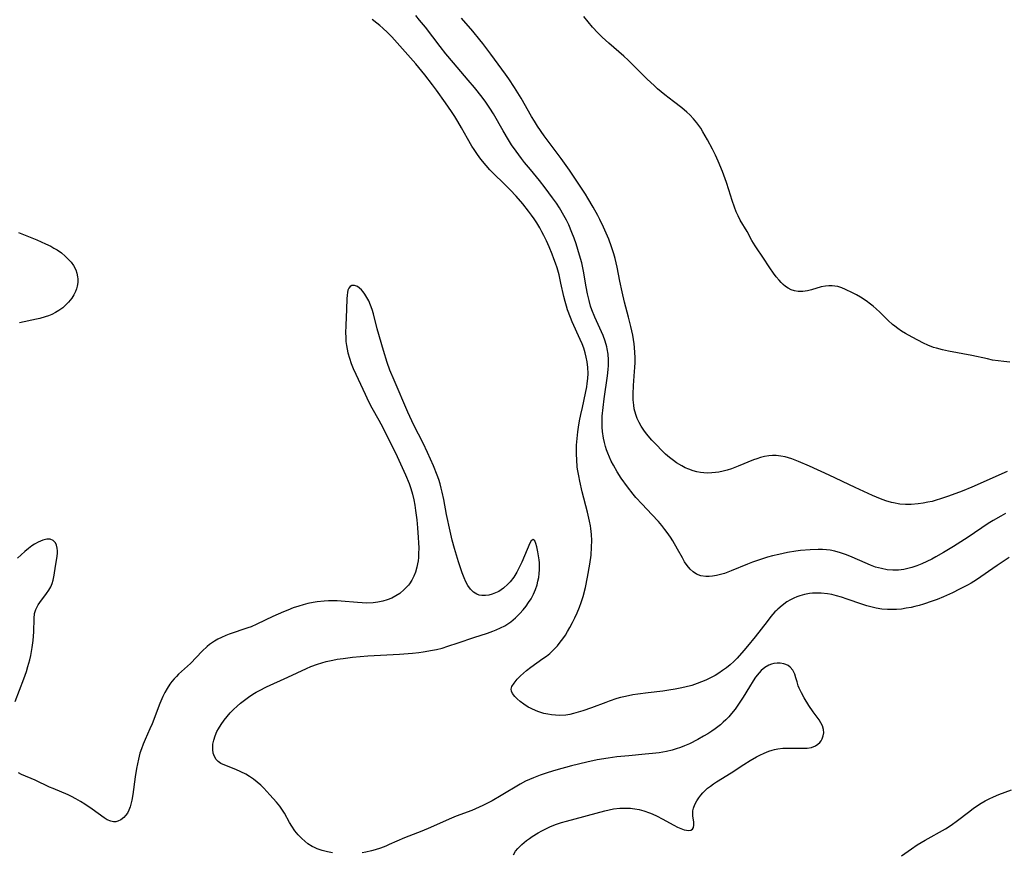
# Model space of a CAD drawing. Units: inches. Extents: x 2087555 to 2093036, y 180506 to 185945.
# Drawn here: x 2089462 to 2089610, y 181309 to 181434 of the extents above; entities that cross this region are included whole.
import ezdxf

# ---------------------------------------------------------------- set-up
doc = ezdxf.new("R2010")
doc.units = ezdxf.units.IN
doc.header["$MEASUREMENT"] = 0
doc.layers.add('c_26_T14S_R19E', color=229, linetype='Continuous')

msp = doc.modelspace()

# ---------------------------------------------------------------- linework, layer by layer
at = {"layer": 'c_26_T14S_R19E', "elevation": 998}
for points in [[(2089509.42, 181309.34), (2089508.65, 181309.48), (2089507.86, 181309.68), (2089507.11, 181309.94), (2089506.69, 181310.13), (2089506.37, 181310.28), (2089505.72, 181310.69), (2089505.23, 181311.07), (2089504.78, 181311.49), (2089504.26, 181312.04), (2089503.77, 181312.64), (2089503.31, 181313.3), (2089502.96, 181313.89), (2089502.21, 181315.25), (2089501.91, 181315.72), (2089501.48, 181316.32), (2089501.01, 181316.9), (2089500.01, 181318.03), (2089499.11, 181319), (2089498.63, 181319.47), (2089498.12, 181319.92), (2089497.55, 181320.37), (2089496.94, 181320.78), (2089496.38, 181321.1), (2089495.64, 181321.48), (2089494.89, 181321.81), (2089493.01, 181322.56), (2089492.64, 181322.74), (2089492.25, 181323.01), (2089491.95, 181323.33), (2089491.68, 181323.77), (2089491.5, 181324.28), (2089491.42, 181324.83), (2089491.42, 181325.3), (2089491.45, 181325.62), (2089491.57, 181326.24), (2089491.77, 181326.86), (2089492.06, 181327.51), (2089492.29, 181327.94), (2089492.7, 181328.59), (2089493.16, 181329.22), (2089493.59, 181329.77), (2089494.05, 181330.3), (2089494.55, 181330.83), (2089495.07, 181331.31), (2089495.61, 181331.78), (2089496.18, 181332.22), (2089496.81, 181332.68), (2089497.46, 181333.12), (2089497.95, 181333.41), (2089498.45, 181333.69), (2089499.51, 181334.22), (2089502.72, 181335.66), (2089505.48, 181336.97), (2089506.14, 181337.26), (2089507.14, 181337.62), (2089507.78, 181337.82), (2089508.43, 181338), (2089509.44, 181338.23), (2089510.12, 181338.36), (2089510.98, 181338.49), (2089512.4, 181338.66), (2089514.71, 181338.85), (2089519.43, 181339.14), (2089521.42, 181339.29), (2089522.34, 181339.38), (2089523.02, 181339.47), (2089524.4, 181339.71), (2089524.98, 181339.83), (2089525.85, 181340.04), (2089526.71, 181340.3), (2089528.26, 181340.81), (2089530.62, 181341.63), (2089532.64, 181342.29), (2089533.44, 181342.57), (2089533.96, 181342.78), (2089534.61, 181343.06), (2089535.23, 181343.38), (2089535.83, 181343.75), (2089536.16, 181343.99), (2089536.86, 181344.59), (2089537.51, 181345.24), (2089537.99, 181345.78), (2089538.43, 181346.33), (2089538.82, 181346.88), (2089539.18, 181347.44), (2089539.54, 181348.12), (2089539.85, 181348.83), (2089540.09, 181349.52), (2089540.22, 181350.07), (2089540.33, 181350.63), (2089540.4, 181351.2), (2089540.44, 181351.75), (2089540.45, 181352.3), (2089540.43, 181352.8), (2089540.39, 181353.29), (2089540.31, 181353.88), (2089540.21, 181354.45), (2089540.05, 181355.21), (2089539.91, 181355.72), (2089539.75, 181356.11), (2089539.48, 181356.34), (2089539.2, 181356.1), (2089539.02, 181355.76), (2089537.8, 181352.9), (2089537.52, 181352.3), (2089537.05, 181351.41), (2089536.58, 181350.68), (2089536.06, 181349.99), (2089535.69, 181349.6), (2089535.04, 181349.01), (2089534.34, 181348.54), (2089533.86, 181348.3), (2089533.37, 181348.12), (2089532.87, 181347.99), (2089532.37, 181347.92), (2089531.78, 181347.92), (2089531.41, 181347.99), (2089531.06, 181348.11), (2089530.55, 181348.42), (2089530.1, 181348.87), (2089529.7, 181349.43), (2089529.4, 181349.97), (2089529.13, 181350.57), (2089528.84, 181351.3), (2089528.29, 181352.95), (2089527.68, 181354.99), (2089527.35, 181356.23), (2089527.04, 181357.59), (2089526.52, 181360.08), (2089526.09, 181362.34), (2089525.86, 181363.41), (2089525.72, 181364.04), (2089525.54, 181364.67), (2089525.35, 181365.3), (2089525.11, 181365.95), (2089524.55, 181367.36), (2089523.65, 181369.38), (2089522.99, 181370.78), (2089521.6, 181373.47), (2089521.29, 181374.11), (2089520.69, 181375.41), (2089518.65, 181380.22), (2089518.02, 181381.74), (2089517.61, 181382.87), (2089517.04, 181384.67), (2089516.12, 181387.91), (2089515.55, 181390.15), (2089515.35, 181390.83), (2089515.12, 181391.49), (2089514.84, 181392.11), (2089514.55, 181392.63), (2089514.25, 181393.1), (2089514, 181393.45), (2089513.74, 181393.75), (2089513.44, 181394.04), (2089513.13, 181394.26), (2089512.72, 181394.42), (2089512.3, 181394.4)], [(2089536.54, 181309), (2089536.87, 181309.55), (2089537.18, 181309.95), (2089537.81, 181310.58), (2089538.51, 181311.15), (2089538.94, 181311.46), (2089539.37, 181311.75), (2089540.26, 181312.31), (2089540.82, 181312.64), (2089541.4, 181312.94), (2089542.1, 181313.27), (2089543.02, 181313.63), (2089543.76, 181313.87), (2089544.5, 181314.09), (2089550.28, 181315.62), (2089551.56, 181315.9), (2089552.5, 181316.01), (2089553.31, 181316.04), (2089554.11, 181316.01), (2089554.43, 181315.98), (2089554.74, 181315.94), (2089555.43, 181315.81), (2089556.12, 181315.62), (2089556.94, 181315.34), (2089557.37, 181315.16), (2089558.11, 181314.82), (2089558.85, 181314.43), (2089560.62, 181313.45), (2089561.16, 181313.18), (2089561.68, 181312.96), (2089562.16, 181312.79), (2089562.52, 181312.7), (2089562.85, 181312.67), (2089563.17, 181312.73), (2089563.42, 181312.89), (2089563.56, 181313.14), (2089563.63, 181313.45), (2089563.61, 181313.93), (2089563.48, 181314.88), (2089563.46, 181315.27), (2089563.48, 181315.63), (2089563.55, 181316), (2089563.75, 181316.55), (2089564.05, 181317.14), (2089564.34, 181317.57), (2089564.66, 181317.99), (2089564.95, 181318.32), (2089565.26, 181318.64), (2089565.66, 181319), (2089566.09, 181319.34), (2089566.56, 181319.67), (2089567.01, 181319.96), (2089569.2, 181321.3), (2089571.11, 181322.57), (2089572.08, 181323.18), (2089573.01, 181323.71), (2089573.5, 181323.97), (2089574.17, 181324.29), (2089574.86, 181324.57), (2089575.35, 181324.73), (2089575.73, 181324.83), (2089576.21, 181324.92), (2089576.94, 181325.01), (2089577.67, 181325.04), (2089578.39, 181325.04), (2089580.05, 181325.01), (2089580.59, 181325.02), (2089581.26, 181325.13), (2089581.88, 181325.37), (2089582.21, 181325.6), (2089582.5, 181325.88), (2089582.71, 181326.14), (2089582.87, 181326.44), (2089583.02, 181326.86), (2089583.1, 181327.31), (2089583.07, 181327.82), (2089582.91, 181328.35), (2089582.68, 181328.81), (2089582.39, 181329.27), (2089581.51, 181330.47), (2089580.88, 181331.41), (2089580.17, 181332.57), (2089579.77, 181333.3), (2089579.42, 181334.03), (2089579.28, 181334.38), (2089579.09, 181334.98), (2089578.92, 181335.57), (2089578.75, 181336.13), (2089578.46, 181336.72), (2089578.04, 181337.18), (2089577.74, 181337.4), (2089577.43, 181337.55), (2089577.1, 181337.67), (2089576.54, 181337.78), (2089576.09, 181337.79), (2089575.63, 181337.73), (2089575.25, 181337.62), (2089574.87, 181337.46), (2089574.28, 181337.11), (2089573.73, 181336.66), (2089573.41, 181336.33), (2089572.86, 181335.65), (2089572.5, 181335.14), (2089571.94, 181334.24), (2089571.01, 181332.66), (2089570.63, 181332.05), (2089570.23, 181331.46), (2089569.79, 181330.87), (2089569.26, 181330.21), (2089568.84, 181329.74), (2089568.41, 181329.28), (2089568.02, 181328.9), (2089567.61, 181328.53), (2089567.22, 181328.21), (2089566.81, 181327.9), (2089566.32, 181327.56), (2089565.71, 181327.17), (2089565.08, 181326.8), (2089564.19, 181326.31), (2089562.95, 181325.69), (2089562.23, 181325.37), (2089561.6, 181325.12), (2089560.96, 181324.9), (2089560.35, 181324.72), (2089559.52, 181324.53), (2089558.39, 181324.33), (2089557.43, 181324.2), (2089556.33, 181324.1), (2089553.84, 181323.89), (2089552.07, 181323.7), (2089550.77, 181323.53), (2089549.1, 181323.25), (2089547.58, 181322.93), (2089545.26, 181322.36), (2089542.88, 181321.71), (2089541.74, 181321.37), (2089541.14, 181321.18), (2089540.55, 181320.97), (2089539.54, 181320.59), (2089538.95, 181320.33), (2089538.37, 181320.05), (2089537.55, 181319.61), (2089534.69, 181317.92), (2089533.33, 181317.14), (2089531.96, 181316.42), (2089530.84, 181315.9), (2089530.32, 181315.68), (2089527.97, 181314.8), (2089526.9, 181314.37), (2089524.08, 181313.1), (2089522.8, 181312.58), (2089520.19, 181311.55), (2089517.92, 181310.56), (2089517.38, 181310.33), (2089516.59, 181310.04), (2089515.79, 181309.78), (2089515.27, 181309.63), (2089514.42, 181309.44), (2089513.86, 181309.34)]]:
    msp.add_lwpolyline(points, dxfattribs=at)
at = {"layer": 'c_26_T14S_R19E'}
for points in [[(2089610.35, 181360.21, 1002), (2089609.66, 181359.83, 1002), (2089608.52, 181359.17, 1002), (2089607.78, 181358.7, 1002), (2089604.76, 181356.69, 1002), (2089602.55, 181355.27, 1002), (2089601.07, 181354.38, 1002), (2089599.9, 181353.7, 1002), (2089599.33, 181353.39, 1002), (2089598.55, 181353, 1002), (2089597.81, 181352.67, 1002), (2089597.07, 181352.37, 1002), (2089596.32, 181352.12, 1002), (2089595.89, 181352, 1002), (2089595.09, 181351.84, 1002), (2089594.29, 181351.74, 1002), (2089593.45, 181351.72, 1002), (2089592.62, 181351.79, 1002), (2089591.74, 181351.95, 1002), (2089590.87, 181352.19, 1002), (2089590.11, 181352.46, 1002), (2089589.29, 181352.8, 1002), (2089587.35, 181353.66, 1002), (2089586.49, 181354.02, 1002), (2089585.63, 181354.33, 1002), (2089584.76, 181354.57, 1002), (2089584.08, 181354.71, 1002), (2089583.5, 181354.78, 1002), (2089582.91, 181354.82, 1002), (2089582.25, 181354.83, 1002), (2089581.07, 181354.79, 1002), (2089579.62, 181354.66, 1002), (2089578.89, 181354.57, 1002), (2089577.67, 181354.36, 1002), (2089576.35, 181354.09, 1002), (2089575.42, 181353.86, 1002), (2089574.68, 181353.66, 1002), (2089573.91, 181353.43, 1002), (2089572.43, 181352.92, 1002), (2089571.68, 181352.63, 1002), (2089569.23, 181351.6, 1002), (2089568.71, 181351.41, 1002), (2089568.19, 181351.23, 1002), (2089567.63, 181351.06, 1002), (2089567.01, 181350.92, 1002), (2089566.41, 181350.82, 1002), (2089565.9, 181350.78, 1002), (2089565.4, 181350.79, 1002), (2089564.65, 181350.89, 1002), (2089564, 181351.13, 1002), (2089563.49, 181351.46, 1002), (2089563.04, 181351.89, 1002), (2089562.6, 181352.43, 1002), (2089562.23, 181352.97, 1002), (2089561.89, 181353.56, 1002), (2089561.17, 181354.89, 1002), (2089560.44, 181356.12, 1002), (2089560.09, 181356.67, 1002), (2089559.62, 181357.36, 1002), (2089559.28, 181357.81, 1002), (2089558.8, 181358.42, 1002), (2089558.29, 181359.01, 1002), (2089557.29, 181360.09, 1002), (2089555.85, 181361.61, 1002), (2089554.93, 181362.61, 1002), (2089554.51, 181363.11, 1002), (2089553.66, 181364.2, 1002), (2089552.73, 181365.51, 1002), (2089552.1, 181366.49, 1002), (2089551.54, 181367.46, 1002), (2089551.23, 181368.06, 1002), (2089550.94, 181368.66, 1002), (2089550.69, 181369.28, 1002), (2089550.51, 181369.76, 1002), (2089550.36, 181370.25, 1002), (2089550.19, 181370.89, 1002), (2089550.06, 181371.53, 1002), (2089549.93, 181372.5, 1002), (2089549.88, 181373.17, 1002), (2089549.86, 181373.78, 1002), (2089549.88, 181374.81, 1002), (2089549.99, 181376.13, 1002), (2089550.16, 181377.43, 1002), (2089550.66, 181380.89, 1002), (2089550.76, 181381.81, 1002), (2089550.79, 181382.42, 1002), (2089550.8, 181383.26, 1002), (2089550.75, 181384.1, 1002), (2089550.62, 181384.93, 1002), (2089550.56, 181385.21, 1002), (2089550.31, 181386.07, 1002), (2089549.99, 181386.91, 1002), (2089548.75, 181389.66, 1002), (2089548.32, 181390.77, 1002), (2089548.13, 181391.32, 1002), (2089547.89, 181392.17, 1002), (2089547.65, 181393.16, 1002), (2089547.45, 181394.2, 1002), (2089547.06, 181396.57, 1002), (2089546.8, 181397.81, 1002), (2089546.48, 181398.99, 1002), (2089545.94, 181400.69, 1002), (2089545.64, 181401.54, 1002), (2089545.32, 181402.38, 1002), (2089544.83, 181403.53, 1002), (2089544.49, 181404.24, 1002), (2089544.12, 181404.94, 1002), (2089543.44, 181406.08, 1002), (2089543, 181406.76, 1002), (2089542.42, 181407.59, 1002), (2089541.31, 181409.09, 1002), (2089540.44, 181410.18, 1002), (2089539.08, 181411.8, 1002), (2089538.19, 181412.89, 1002), (2089537.75, 181413.47, 1002), (2089536.94, 181414.56, 1002), (2089536.27, 181415.54, 1002), (2089535.8, 181416.27, 1002), (2089534.99, 181417.61, 1002), (2089533.53, 181420.17, 1002), (2089533.02, 181421, 1002), (2089532.41, 181421.9, 1002), (2089531.86, 181422.65, 1002), (2089530.7, 181424.12, 1002), (2089529.77, 181425.22, 1002), (2089527.53, 181427.81, 1002), (2089526.42, 181429.16, 1002), (2089525.54, 181430.28, 1002), (2089523.33, 181433.15, 1002), (2089522.46, 181434.23, 1002), (2089521.89, 181434.9, 1002)], [(2089611, 181382.93, 1006), (2089610.14, 181383, 1006), (2089609.28, 181383.11, 1006), (2089608.44, 181383.24, 1006), (2089607.67, 181383.4, 1006), (2089605.32, 181383.92, 1006), (2089601.82, 181384.57, 1006), (2089600.92, 181384.76, 1006), (2089600.04, 181385, 1006), (2089599.58, 181385.14, 1006), (2089598.72, 181385.48, 1006), (2089598.05, 181385.79, 1006), (2089596.37, 181386.66, 1006), (2089595.38, 181387.21, 1006), (2089594.78, 181387.58, 1006), (2089594.19, 181387.98, 1006), (2089593.77, 181388.3, 1006), (2089593.41, 181388.59, 1006), (2089592.78, 181389.17, 1006), (2089591.51, 181390.41, 1006), (2089590.96, 181390.93, 1006), (2089590.52, 181391.31, 1006), (2089590.11, 181391.64, 1006), (2089589.48, 181392.11, 1006), (2089588.62, 181392.67, 1006), (2089588.02, 181393.01, 1006), (2089587.43, 181393.33, 1006), (2089586.37, 181393.84, 1006), (2089585.79, 181394.07, 1006), (2089585.21, 181394.25, 1006), (2089584.78, 181394.34, 1006), (2089584.35, 181394.39, 1006), (2089583.86, 181394.39, 1006), (2089583.36, 181394.34, 1006), (2089582.72, 181394.21, 1006), (2089581.24, 181393.77, 1006), (2089580.67, 181393.63, 1006), (2089579.98, 181393.53, 1006), (2089579.28, 181393.51, 1006), (2089578.71, 181393.6, 1006), (2089578.21, 181393.78, 1006), (2089577.75, 181394.04, 1006), (2089577.38, 181394.29, 1006), (2089577.03, 181394.58, 1006), (2089576.7, 181394.89, 1006), (2089576.39, 181395.22, 1006), (2089575.96, 181395.72, 1006), (2089575.54, 181396.26, 1006), (2089574.99, 181397.05, 1006), (2089573.95, 181398.68, 1006), (2089572.99, 181400.05, 1006), (2089572.79, 181400.36, 1006), (2089572.33, 181401.15, 1006), (2089571.6, 181402.5, 1006), (2089570.55, 181404.24, 1006), (2089570.24, 181404.85, 1006), (2089569.96, 181405.49, 1006), (2089569.71, 181406.15, 1006), (2089569.37, 181407.17, 1006), (2089568.88, 181408.78, 1006), (2089568.52, 181409.85, 1006), (2089567.91, 181411.52, 1006), (2089567.26, 181413.09, 1006), (2089566.85, 181413.98, 1006), (2089566.42, 181414.85, 1006), (2089565.66, 181416.28, 1006), (2089564.97, 181417.48, 1006), (2089564.64, 181418, 1006), (2089564.07, 181418.82, 1006), (2089563.57, 181419.43, 1006), (2089563.02, 181420.01, 1006), (2089562.58, 181420.41, 1006), (2089561.79, 181421.05, 1006), (2089560.54, 181422, 1006), (2089559.25, 181423.03, 1006), (2089558.17, 181423.93, 1006), (2089557.65, 181424.4, 1006), (2089556.63, 181425.37, 1006), (2089553.75, 181428.24, 1006), (2089553.12, 181428.83, 1006), (2089550.85, 181430.75, 1006), (2089549.87, 181431.65, 1006), (2089549.21, 181432.3, 1006), (2089548.42, 181433.15, 1006), (2089547.75, 181433.95, 1006), (2089547.1, 181434.79, 1006)], [(2089610.9, 181353.61, 1000), (2089609.12, 181352.43, 1000), (2089606.02, 181350.27, 1000), (2089605.24, 181349.78, 1000), (2089604.67, 181349.45, 1000), (2089603.49, 181348.85, 1000), (2089602.42, 181348.34, 1000), (2089601.05, 181347.73, 1000), (2089600.11, 181347.34, 1000), (2089599.36, 181347.05, 1000), (2089598.09, 181346.62, 1000), (2089597.43, 181346.43, 1000), (2089596.76, 181346.26, 1000), (2089596.2, 181346.13, 1000), (2089595.48, 181346, 1000), (2089594.75, 181345.89, 1000), (2089594.03, 181345.83, 1000), (2089593.4, 181345.8, 1000), (2089592.65, 181345.81, 1000), (2089591.81, 181345.89, 1000), (2089590.98, 181346.02, 1000), (2089590.14, 181346.22, 1000), (2089589.57, 181346.38, 1000), (2089588.79, 181346.62, 1000), (2089586.61, 181347.38, 1000), (2089585.74, 181347.66, 1000), (2089585.02, 181347.87, 1000), (2089584.29, 181348.05, 1000), (2089583.64, 181348.17, 1000), (2089582.72, 181348.27, 1000), (2089581.81, 181348.29, 1000), (2089581.43, 181348.27, 1000), (2089580.96, 181348.22, 1000), (2089580.22, 181348.08, 1000), (2089579.51, 181347.88, 1000), (2089579.06, 181347.72, 1000), (2089578.63, 181347.53, 1000), (2089578.1, 181347.26, 1000), (2089577.58, 181346.95, 1000), (2089576.87, 181346.44, 1000), (2089576.2, 181345.87, 1000), (2089575.99, 181345.67, 1000), (2089575.78, 181345.45, 1000), (2089575.17, 181344.76, 1000), (2089574.59, 181344.02, 1000), (2089572.81, 181341.7, 1000), (2089571.67, 181340.3, 1000), (2089571.13, 181339.67, 1000), (2089570.09, 181338.53, 1000), (2089569.59, 181338.02, 1000), (2089569.05, 181337.52, 1000), (2089568.51, 181337.07, 1000), (2089567.93, 181336.65, 1000), (2089567.34, 181336.26, 1000), (2089566.82, 181335.94, 1000), (2089566.29, 181335.65, 1000), (2089565.42, 181335.23, 1000), (2089564.78, 181334.96, 1000), (2089564.13, 181334.71, 1000), (2089563.3, 181334.44, 1000), (2089562.28, 181334.16, 1000), (2089561.56, 181334, 1000), (2089560.83, 181333.86, 1000), (2089559.87, 181333.71, 1000), (2089558.95, 181333.59, 1000), (2089556.74, 181333.34, 1000), (2089555.21, 181333.13, 1000), (2089554.45, 181333.01, 1000), (2089553.38, 181332.79, 1000), (2089552.63, 181332.61, 1000), (2089552.05, 181332.45, 1000), (2089550.92, 181332.09, 1000), (2089550.39, 181331.89, 1000), (2089548.26, 181331.06, 1000), (2089546.96, 181330.61, 1000), (2089545.56, 181330.21, 1000), (2089545.02, 181330.09, 1000), (2089544.39, 181329.99, 1000), (2089543.48, 181329.93, 1000), (2089542.86, 181329.95, 1000), (2089542.24, 181330.01, 1000), (2089541.68, 181330.11, 1000), (2089541.12, 181330.24, 1000), (2089540.64, 181330.38, 1000), (2089540.18, 181330.54, 1000), (2089539.41, 181330.86, 1000), (2089539.09, 181331.02, 1000), (2089538.77, 181331.19, 1000), (2089538.12, 181331.6, 1000), (2089537.53, 181332.03, 1000), (2089537.1, 181332.4, 1000), (2089536.74, 181332.77, 1000), (2089536.39, 181333.23, 1000), (2089536.25, 181333.56, 1000), (2089536.22, 181333.88, 1000), (2089536.32, 181334.28, 1000), (2089536.63, 181334.78, 1000), (2089537.12, 181335.37, 1000), (2089537.61, 181335.89, 1000), (2089538.03, 181336.29, 1000), (2089538.49, 181336.69, 1000), (2089539.14, 181337.18, 1000), (2089540.96, 181338.45, 1000), (2089541.48, 181338.83, 1000), (2089541.98, 181339.24, 1000), (2089542.6, 181339.81, 1000), (2089543.15, 181340.39, 1000), (2089543.57, 181340.9, 1000), (2089543.97, 181341.43, 1000), (2089544.33, 181341.97, 1000), (2089544.67, 181342.52, 1000), (2089545.02, 181343.14, 1000), (2089545.42, 181343.88, 1000), (2089545.78, 181344.59, 1000), (2089546.11, 181345.32, 1000), (2089546.46, 181346.19, 1000), (2089546.71, 181346.87, 1000), (2089546.99, 181347.77, 1000), (2089547.35, 181349.13, 1000), (2089547.68, 181350.69, 1000), (2089548.01, 181352.61, 1000), (2089548.19, 181353.99, 1000), (2089548.28, 181355.15, 1000), (2089548.3, 181356.18, 1000), (2089548.26, 181357.08, 1000), (2089548.17, 181357.97, 1000), (2089548.11, 181358.39, 1000), (2089547.98, 181359.08, 1000), (2089547.67, 181360.44, 1000), (2089546.87, 181363.48, 1000), (2089546.49, 181365.08, 1000), (2089546.34, 181365.85, 1000), (2089546.21, 181366.61, 1000), (2089546.13, 181367.19, 1000), (2089546.04, 181368.32, 1000), (2089546.01, 181369.07, 1000), (2089546.01, 181369.82, 1000), (2089546.03, 181370.49, 1000), (2089546.11, 181371.47, 1000), (2089546.23, 181372.46, 1000), (2089546.33, 181373.16, 1000), (2089546.48, 181374.1, 1000), (2089546.66, 181375.05, 1000), (2089546.89, 181376.13, 1000), (2089547.37, 181378.27, 1000), (2089547.55, 181379.22, 1000), (2089547.63, 181379.72, 1000), (2089547.7, 181380.47, 1000), (2089547.74, 181381.22, 1000), (2089547.72, 181382.12, 1000), (2089547.61, 181382.99, 1000), (2089547.48, 181383.66, 1000), (2089547.32, 181384.31, 1000), (2089547.09, 181385.01, 1000), (2089546.84, 181385.67, 1000), (2089546.55, 181386.33, 1000), (2089545.34, 181388.99, 1000), (2089545.08, 181389.63, 1000), (2089544.64, 181390.79, 1000), (2089544.48, 181391.31, 1000), (2089544.29, 181392, 1000), (2089544.11, 181392.77, 1000), (2089543.67, 181394.77, 1000), (2089543.38, 181396.02, 1000), (2089543.08, 181397.09, 1000), (2089542.86, 181397.76, 1000), (2089542.61, 181398.44, 1000), (2089542.34, 181399.12, 1000), (2089541.89, 181400.2, 1000), (2089541.48, 181401.1, 1000), (2089541.11, 181401.9, 1000), (2089540.81, 181402.48, 1000), (2089540.49, 181403.06, 1000), (2089540.03, 181403.83, 1000), (2089539.66, 181404.41, 1000), (2089539.27, 181404.98, 1000), (2089538.82, 181405.59, 1000), (2089537.97, 181406.65, 1000), (2089536.93, 181407.83, 1000), (2089536.04, 181408.76, 1000), (2089535.14, 181409.66, 1000), (2089533.56, 181411.2, 1000), (2089533.02, 181411.75, 1000), (2089532.44, 181412.4, 1000), (2089531.66, 181413.37, 1000), (2089531.13, 181414.09, 1000), (2089530.63, 181414.82, 1000), (2089530.31, 181415.33, 1000), (2089529.64, 181416.47, 1000), (2089528.75, 181418.09, 1000), (2089528.2, 181419.04, 1000), (2089527.74, 181419.79, 1000), (2089527.26, 181420.53, 1000), (2089526.35, 181421.84, 1000), (2089524.98, 181423.73, 1000), (2089524.4, 181424.52, 1000), (2089523.25, 181426, 1000), (2089522.35, 181427.1, 1000), (2089521.89, 181427.65, 1000), (2089518.7, 181431.29, 1000), (2089518.31, 181431.7, 1000), (2089517.63, 181432.39, 1000), (2089516.93, 181433.04, 1000), (2089516.5, 181433.41, 1000), (2089516.05, 181433.78, 1000), (2089515.33, 181434.33, 1000)], [(2089610.62, 181366.5, 1004), (2089605.33, 181364.18, 1004), (2089603.86, 181363.57, 1004), (2089602.38, 181363, 1004), (2089601.68, 181362.75, 1004), (2089600.63, 181362.4, 1004), (2089599.99, 181362.21, 1004), (2089599.35, 181362.04, 1004), (2089598.71, 181361.9, 1004), (2089598, 181361.77, 1004), (2089597.29, 181361.67, 1004), (2089596.24, 181361.58, 1004), (2089595.37, 181361.58, 1004), (2089594.51, 181361.64, 1004), (2089593.54, 181361.8, 1004), (2089593.24, 181361.87, 1004), (2089592.41, 181362.11, 1004), (2089591.59, 181362.41, 1004), (2089590.43, 181362.9, 1004), (2089587.83, 181364.12, 1004), (2089583.91, 181365.99, 1004), (2089580.98, 181367.31, 1004), (2089579.33, 181368.03, 1004), (2089578.31, 181368.42, 1004), (2089577.81, 181368.57, 1004), (2089577.32, 181368.7, 1004), (2089576.64, 181368.83, 1004), (2089575.97, 181368.9, 1004), (2089575.42, 181368.91, 1004), (2089574.86, 181368.86, 1004), (2089574.22, 181368.76, 1004), (2089573.59, 181368.6, 1004), (2089573.06, 181368.44, 1004), (2089572.54, 181368.26, 1004), (2089570.27, 181367.32, 1004), (2089569.26, 181366.94, 1004), (2089568.61, 181366.74, 1004), (2089567.99, 181366.57, 1004), (2089567.36, 181366.44, 1004), (2089566.84, 181366.36, 1004), (2089566.32, 181366.3, 1004), (2089565.72, 181366.29, 1004), (2089565.12, 181366.31, 1004), (2089564.63, 181366.37, 1004), (2089564.07, 181366.47, 1004), (2089563.53, 181366.61, 1004), (2089562.85, 181366.85, 1004), (2089562.32, 181367.09, 1004), (2089561.79, 181367.35, 1004), (2089561.01, 181367.83, 1004), (2089560.54, 181368.16, 1004), (2089559.95, 181368.62, 1004), (2089559.38, 181369.12, 1004), (2089558.91, 181369.56, 1004), (2089557.89, 181370.6, 1004), (2089557.31, 181371.24, 1004), (2089556.53, 181372.17, 1004), (2089556.11, 181372.73, 1004), (2089555.72, 181373.32, 1004), (2089555.4, 181373.89, 1004), (2089555.13, 181374.47, 1004), (2089554.91, 181375.07, 1004), (2089554.68, 181375.94, 1004), (2089554.59, 181376.45, 1004), (2089554.51, 181377.29, 1004), (2089554.49, 181378.14, 1004), (2089554.55, 181379.43, 1004), (2089554.73, 181381.5, 1004), (2089554.77, 181382.14, 1004), (2089554.8, 181382.87, 1004), (2089554.8, 181383.63, 1004), (2089554.77, 181384.39, 1004), (2089554.72, 181385.1, 1004), (2089554.65, 181385.67, 1004), (2089554.56, 181386.33, 1004), (2089554.44, 181386.99, 1004), (2089554.17, 181388.29, 1004), (2089553.83, 181389.69, 1004), (2089553.23, 181391.93, 1004), (2089552.85, 181393.49, 1004), (2089552.51, 181395.08, 1004), (2089552.1, 181397.15, 1004), (2089551.8, 181398.48, 1004), (2089551.61, 181399.16, 1004), (2089551.28, 181400.22, 1004), (2089550.86, 181401.35, 1004), (2089550.48, 181402.25, 1004), (2089550.06, 181403.17, 1004), (2089549.51, 181404.31, 1004), (2089549.19, 181404.91, 1004), (2089548.49, 181406.18, 1004), (2089547.73, 181407.5, 1004), (2089547.35, 181408.12, 1004), (2089546.17, 181409.94, 1004), (2089544.95, 181411.7, 1004), (2089543.69, 181413.45, 1004), (2089541.16, 181416.88, 1004), (2089540.14, 181418.33, 1004), (2089539.68, 181419.05, 1004), (2089539.24, 181419.79, 1004), (2089537.69, 181422.52, 1004), (2089536.71, 181424.11, 1004), (2089535.84, 181425.41, 1004), (2089535.34, 181426.11, 1004), (2089533.15, 181429.13, 1004), (2089531.97, 181430.7, 1004), (2089531.51, 181431.28, 1004), (2089530.45, 181432.56, 1004), (2089528.77, 181434.53, 1004)], [(2089462.3, 181402.38, 1000), (2089465.06, 181401.27, 1000), (2089466.36, 181400.69, 1000), (2089467.14, 181400.3, 1000), (2089467.61, 181400.04, 1000), (2089468.08, 181399.75, 1000), (2089468.72, 181399.31, 1000), (2089469.3, 181398.83, 1000), (2089469.76, 181398.38, 1000), (2089470.18, 181397.91, 1000), (2089470.54, 181397.4, 1000), (2089470.88, 181396.77, 1000), (2089471.06, 181396.26, 1000), (2089471.16, 181395.73, 1000), (2089471.19, 181395.4, 1000), (2089471.19, 181394.86, 1000), (2089471.11, 181394.33, 1000), (2089470.99, 181393.91, 1000), (2089470.83, 181393.51, 1000), (2089470.58, 181393.02, 1000), (2089470.27, 181392.54, 1000), (2089469.8, 181391.94, 1000), (2089469.46, 181391.58, 1000), (2089468.92, 181391.09, 1000), (2089468.33, 181390.66, 1000), (2089467.83, 181390.36, 1000), (2089467.3, 181390.09, 1000), (2089466.81, 181389.89, 1000), (2089466.31, 181389.72, 1000), (2089465.5, 181389.48, 1000), (2089465, 181389.36, 1000), (2089462.46, 181388.81, 1000)], [(2089512.3, 181394.4, 998), (2089512.06, 181394.26, 998), (2089511.87, 181394.02, 998), (2089511.72, 181393.7, 998), (2089511.64, 181393.35, 998), (2089511.58, 181392.95, 998), (2089511.55, 181392.42, 998), (2089511.5, 181390.88, 998), (2089511.38, 181388.4, 998), (2089511.36, 181387.32, 998), (2089511.38, 181386.67, 998), (2089511.42, 181386.04, 998), (2089511.49, 181385.42, 998), (2089511.58, 181384.87, 998), (2089511.7, 181384.33, 998), (2089511.94, 181383.52, 998), (2089512.22, 181382.72, 998), (2089512.52, 181381.97, 998), (2089512.9, 181381.13, 998), (2089514.28, 181378.11, 998), (2089514.82, 181377.01, 998), (2089515.32, 181376.05, 998), (2089516.36, 181374.24, 998), (2089516.67, 181373.68, 998), (2089517.21, 181372.63, 998), (2089519.11, 181368.79, 998), (2089519.62, 181367.69, 998), (2089520.35, 181366.04, 998), (2089520.88, 181364.74, 998), (2089521.16, 181363.95, 998), (2089521.39, 181363.13, 998), (2089521.59, 181362.29, 998), (2089521.75, 181361.45, 998), (2089521.87, 181360.68, 998), (2089522.04, 181359.29, 998), (2089522.16, 181358.08, 998), (2089522.27, 181356.64, 998), (2089522.31, 181355.83, 998), (2089522.33, 181355.06, 998), (2089522.31, 181354.16, 998), (2089522.28, 181353.63, 998), (2089522.23, 181353.12, 998), (2089522.16, 181352.65, 998), (2089522.06, 181352.18, 998), (2089521.85, 181351.42, 998), (2089521.61, 181350.81, 998), (2089521.31, 181350.23, 998), (2089520.96, 181349.69, 998), (2089520.78, 181349.46, 998), (2089520.17, 181348.81, 998), (2089519.48, 181348.24, 998), (2089518.9, 181347.85, 998), (2089518.28, 181347.53, 998), (2089517.62, 181347.26, 998), (2089516.93, 181347.06, 998), (2089516.22, 181346.92, 998), (2089515.5, 181346.83, 998), (2089514.55, 181346.79, 998), (2089513.84, 181346.81, 998), (2089513.13, 181346.85, 998), (2089510.71, 181347.07, 998), (2089510.09, 181347.11, 998), (2089509.47, 181347.13, 998), (2089508.82, 181347.12, 998), (2089508.17, 181347.09, 998), (2089507.08, 181346.96, 998), (2089506.48, 181346.86, 998), (2089505.71, 181346.7, 998), (2089505.02, 181346.53, 998), (2089504.34, 181346.33, 998), (2089503.51, 181346.06, 998), (2089502.68, 181345.74, 998), (2089502.04, 181345.48, 998), (2089500.47, 181344.78, 998), (2089498.05, 181343.61, 998), (2089497.18, 181343.24, 998), (2089496.72, 181343.07, 998), (2089493.9, 181342.11, 998), (2089493.4, 181341.92, 998), (2089492.72, 181341.63, 998), (2089492.2, 181341.37, 998), (2089491.7, 181341.09, 998), (2089490.94, 181340.56, 998), (2089490.57, 181340.27, 998), (2089489.84, 181339.58, 998), (2089488.1, 181337.74, 998), (2089487.65, 181337.31, 998), (2089486.31, 181336.11, 998), (2089485.97, 181335.77, 998), (2089485.63, 181335.4, 998), (2089485.31, 181335.03, 998), (2089485.01, 181334.63, 998), (2089484.57, 181333.95, 998), (2089484.24, 181333.38, 998), (2089483.94, 181332.79, 998), (2089483.48, 181331.72, 998), (2089482.32, 181328.66, 998), (2089482, 181327.91, 998), (2089481.27, 181326.33, 998), (2089480.98, 181325.64, 998), (2089480.72, 181324.94, 998), (2089480.51, 181324.27, 998), (2089480.28, 181323.38, 998), (2089479.99, 181321.95, 998), (2089479.8, 181320.74, 998), (2089479.43, 181318.07, 998), (2089479.29, 181317.21, 998), (2089479.04, 181316.22, 998), (2089478.85, 181315.72, 998), (2089478.62, 181315.27, 998), (2089478.36, 181314.92, 998), (2089478.07, 181314.62, 998), (2089477.65, 181314.28, 998), (2089477.19, 181314.06, 998), (2089476.87, 181313.98, 998), (2089476.56, 181313.96, 998), (2089476.15, 181314.05, 998), (2089475.61, 181314.29, 998), (2089475.16, 181314.57, 998), (2089473.33, 181315.87, 998), (2089472.22, 181316.62, 998), (2089471.59, 181317.01, 998), (2089470.91, 181317.4, 998), (2089470.23, 181317.77, 998), (2089469.73, 181318.01, 998), (2089467.47, 181318.95, 998), (2089466.92, 181319.19, 998), (2089464.77, 181320.2, 998), (2089462.74, 181321.09, 998), (2089462.29, 181321.33, 998)], [(2089461.81, 181332.01, 998), (2089463.08, 181335.41, 998), (2089463.48, 181336.54, 998), (2089463.71, 181337.26, 998), (2089463.98, 181338.25, 998), (2089464.13, 181338.92, 998), (2089464.36, 181340.13, 998), (2089464.49, 181341.18, 998), (2089464.59, 181342.48, 998), (2089464.62, 181344.49, 998), (2089464.71, 181345.22, 998), (2089464.87, 181345.8, 998), (2089465.07, 181346.23, 998), (2089465.25, 181346.53, 998), (2089465.49, 181346.88, 998), (2089466.51, 181348.21, 998), (2089466.85, 181348.7, 998), (2089467.14, 181349.23, 998), (2089467.34, 181349.7, 998), (2089467.49, 181350.22, 998), (2089467.64, 181350.95, 998), (2089467.84, 181352.3, 998), (2089468.03, 181353.49, 998), (2089468.12, 181354.23, 998), (2089468.13, 181354.63, 998), (2089468.11, 181355.01, 998), (2089468.01, 181355.45, 998), (2089467.85, 181355.82, 998), (2089467.51, 181356.19, 998), (2089467.05, 181356.38, 998), (2089466.52, 181356.38, 998), (2089465.92, 181356.22, 998), (2089465.22, 181355.92, 998), (2089464.68, 181355.62, 998), (2089464.27, 181355.35, 998), (2089463.77, 181354.98, 998), (2089463.24, 181354.53, 998), (2089462.12, 181353.5, 998)], [(2089594.75, 181308.85, 1000), (2089596.29, 181309.94, 1000), (2089597.13, 181310.5, 1000), (2089598.3, 181311.2, 1000), (2089601.37, 181312.94, 1000), (2089602.23, 181313.47, 1000), (2089603.19, 181314.16, 1000), (2089604.8, 181315.43, 1000), (2089605.53, 181315.98, 1000), (2089606.15, 181316.4, 1000), (2089606.72, 181316.76, 1000), (2089607.31, 181317.1, 1000), (2089607.94, 181317.43, 1000), (2089608.58, 181317.73, 1000), (2089609.37, 181318.05, 1000), (2089611.29, 181318.79, 1000)]]:
    msp.add_polyline3d(points, dxfattribs=at)

doc.saveas('drawing.dxf')
